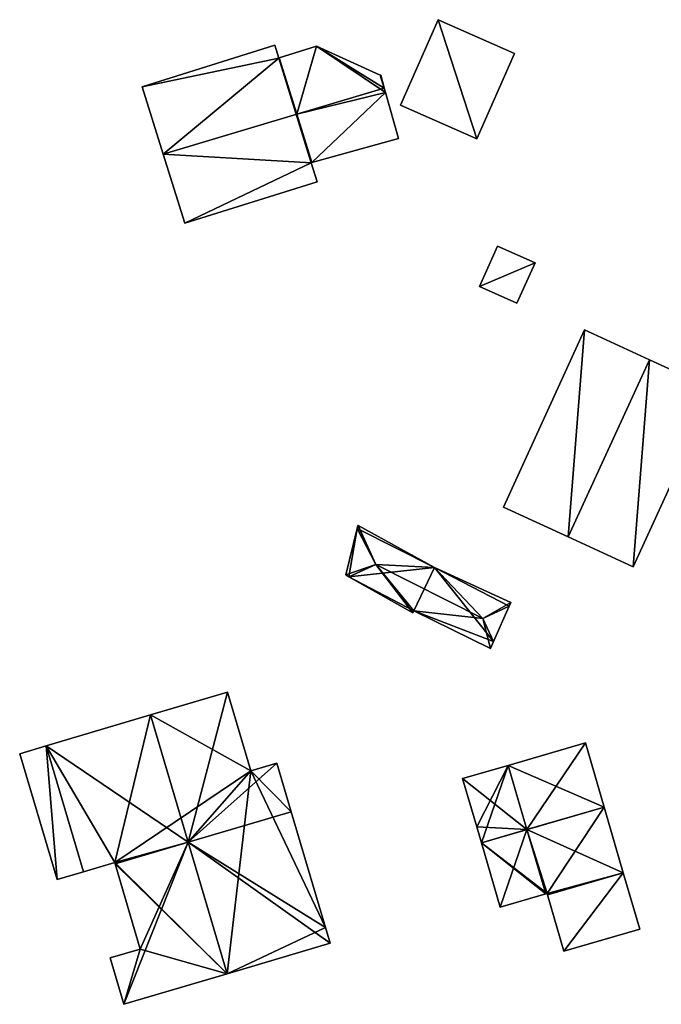
# Model space of a CAD drawing. Units: metres. Extents: x 76865 to 77505, y 345494 to 346004.
# Drawn here: x 77144 to 77192, y 345656 to 345729 of the extents above; entities that cross this region are included whole.
import ezdxf

# ---------------------------------------------------------------- set-up
doc = ezdxf.new("R2010")
doc.units = ezdxf.units.M
for name, color, linetype in [('FacadeFaces', 253, 'Continuous'), ('FloorBoundary', 4, 'Continuous'), ('FloorFaces', 253, 'Continuous'), ('OuterEaves', 4, 'Continuous'), ('ProtrusionFaces', 253, 'Continuous'), ('RoofFaces', 24, 'Continuous'), ('RoofLines', 2, 'Continuous')]:
    doc.layers.add(name, color=color, linetype=linetype)

msp = doc.modelspace()

# ---------------------------------------------------------------- linework, layer by layer
at = {"layer": 'FacadeFaces'}
for points in [[(77175.273, 345728.728, 259.109), (77175.273, 345728.728, 253.93), (77172.477, 345722.403, 256.49), (77175.273, 345728.728, 259.109)], [(77175.273, 345728.728, 253.93), (77172.477, 345722.403, 253.93), (77172.477, 345722.403, 256.49), (77175.273, 345728.728, 253.93)], [(77180.933, 345726.226, 259.109), (77175.273, 345728.728, 253.93), (77175.273, 345728.728, 259.109), (77180.933, 345726.226, 259.109)], [(77180.933, 345726.226, 253.93), (77175.273, 345728.728, 253.93), (77180.933, 345726.226, 259.109), (77180.933, 345726.226, 253.93)], [(77163.151, 345726.834, 257.483), (77153.328, 345723.762, 253.644), (77153.328, 345723.762, 257.569), (77163.151, 345726.834, 257.483)], [(77163.151, 345726.834, 253.644), (77153.328, 345723.762, 253.644), (77163.151, 345726.834, 257.483), (77163.151, 345726.834, 253.644)], [(77163.449, 345725.883, 258.169), (77163.449, 345725.883, 253.644), (77163.151, 345726.834, 257.483), (77163.449, 345725.883, 258.169)], [(77163.449, 345725.883, 253.644), (77163.151, 345726.834, 253.644), (77163.151, 345726.834, 257.483), (77163.449, 345725.883, 253.644)], [(77166.247, 345726.758, 257.081), (77163.483, 345725.894, 253.644), (77163.483, 345725.894, 257.086), (77166.247, 345726.758, 257.081)], [(77166.247, 345726.758, 257.081), (77166.247, 345726.758, 253.644), (77163.483, 345725.894, 253.644), (77166.247, 345726.758, 257.081)], [(77170.965, 345724.625, 257.546), (77170.965, 345724.625, 253.644), (77166.247, 345726.758, 257.081), (77170.965, 345724.625, 257.546)], [(77170.965, 345724.625, 253.644), (77166.247, 345726.758, 253.644), (77166.247, 345726.758, 257.081), (77170.965, 345724.625, 253.644)], [(77178.137, 345719.901, 256.49), (77180.933, 345726.226, 253.93), (77180.933, 345726.226, 259.109), (77178.137, 345719.901, 256.49)], [(77178.137, 345719.901, 256.49), (77178.137, 345719.901, 253.93), (77180.933, 345726.226, 253.93), (77178.137, 345719.901, 256.49)], [(77163.483, 345725.894, 258.169), (77163.449, 345725.883, 253.644), (77163.449, 345725.883, 258.169), (77163.483, 345725.894, 258.169)], [(77163.483, 345725.894, 253.644), (77163.449, 345725.883, 253.644), (77163.483, 345725.894, 258.169), (77163.483, 345725.894, 253.644)], [(77164.788, 345721.722, 261.18), (77164.788, 345721.722, 253.644), (77163.483, 345725.894, 258.169), (77164.788, 345721.722, 261.18)], [(77164.788, 345721.722, 253.644), (77163.483, 345725.894, 253.644), (77163.483, 345725.894, 258.169), (77164.788, 345721.722, 253.644)], [(77163.483, 345725.894, 257.086), (77164.788, 345721.722, 253.644), (77164.788, 345721.722, 257.683), (77163.483, 345725.894, 257.086)], [(77163.483, 345725.894, 253.644), (77164.788, 345721.722, 253.644), (77163.483, 345725.894, 257.086), (77163.483, 345725.894, 253.644)], [(77171.266, 345723.662, 257.683), (77171.266, 345723.662, 253.644), (77170.965, 345724.625, 257.546), (77171.266, 345723.662, 257.683)], [(77171.266, 345723.662, 253.644), (77170.965, 345724.625, 253.644), (77170.965, 345724.625, 257.546), (77171.266, 345723.662, 253.644)], [(77171.014, 345724.603, 256.937), (77170.965, 345724.625, 253.644), (77170.965, 345724.625, 256.937), (77171.014, 345724.603, 256.937)], [(77171.014, 345724.603, 253.644), (77170.965, 345724.625, 253.644), (77171.014, 345724.603, 256.937), (77171.014, 345724.603, 253.644)], [(77170.965, 345724.625, 256.937), (77170.965, 345724.625, 253.644), (77171.214, 345723.857, 256.937), (77170.965, 345724.625, 256.937)], [(77171.214, 345723.857, 256.937), (77170.965, 345724.625, 253.644), (77171.214, 345723.857, 253.644), (77171.214, 345723.857, 256.937)], [(77171.214, 345723.857, 256.937), (77171.014, 345724.603, 253.644), (77171.014, 345724.603, 256.937), (77171.214, 345723.857, 256.937)], [(77171.214, 345723.857, 253.644), (77171.014, 345724.603, 253.644), (77171.214, 345723.857, 256.937), (77171.214, 345723.857, 253.644)], [(77153.328, 345723.762, 257.569), (77154.892, 345718.759, 253.644), (77154.892, 345718.759, 261.18), (77153.328, 345723.762, 257.569)], [(77153.328, 345723.762, 257.569), (77153.328, 345723.762, 253.644), (77154.892, 345718.759, 253.644), (77153.328, 345723.762, 257.569)], [(77171.366, 345723.342, 257.638), (77171.266, 345723.662, 253.644), (77171.266, 345723.662, 257.683), (77171.366, 345723.342, 257.638)], [(77171.366, 345723.342, 253.644), (77171.266, 345723.662, 253.644), (77171.366, 345723.342, 257.638), (77171.366, 345723.342, 253.644)], [(77172.322, 345719.919, 257.152), (77171.366, 345723.342, 253.644), (77171.366, 345723.342, 257.638), (77172.322, 345719.919, 257.152)], [(77172.322, 345719.919, 253.644), (77171.366, 345723.342, 253.644), (77172.322, 345719.919, 257.152), (77172.322, 345719.919, 253.644)], [(77172.477, 345722.403, 256.49), (77178.137, 345719.901, 253.93), (77178.137, 345719.901, 256.49), (77172.477, 345722.403, 256.49)], [(77172.477, 345722.403, 253.93), (77178.137, 345719.901, 253.93), (77172.477, 345722.403, 256.49), (77172.477, 345722.403, 253.93)], [(77165.911, 345718.129, 258.587), (77164.788, 345721.722, 253.644), (77164.788, 345721.722, 261.18), (77165.911, 345718.129, 258.587)], [(77165.911, 345718.129, 253.644), (77164.788, 345721.722, 253.644), (77165.911, 345718.129, 258.587), (77165.911, 345718.129, 253.644)], [(77164.788, 345721.722, 257.683), (77164.788, 345721.722, 253.644), (77165.911, 345718.129, 257.169), (77164.788, 345721.722, 257.683)], [(77164.788, 345721.722, 253.644), (77165.911, 345718.129, 253.644), (77165.911, 345718.129, 257.169), (77164.788, 345721.722, 253.644)], [(77165.911, 345718.129, 257.169), (77165.911, 345718.129, 253.644), (77172.322, 345719.919, 257.152), (77165.911, 345718.129, 257.169)], [(77165.911, 345718.129, 253.644), (77172.322, 345719.919, 253.644), (77172.322, 345719.919, 257.152), (77165.911, 345718.129, 253.644)], [(77154.892, 345718.759, 261.18), (77154.892, 345718.759, 253.644), (77156.493, 345713.64, 257.485), (77154.892, 345718.759, 261.18)], [(77154.892, 345718.759, 253.644), (77156.493, 345713.64, 253.644), (77156.493, 345713.64, 257.485), (77154.892, 345718.759, 253.644)], [(77165.862, 345718.115, 258.587), (77165.911, 345718.129, 253.644), (77165.911, 345718.129, 258.587), (77165.862, 345718.115, 258.587)], [(77165.862, 345718.115, 253.644), (77165.911, 345718.129, 253.644), (77165.862, 345718.115, 258.587), (77165.862, 345718.115, 253.644)], [(77166.302, 345716.708, 257.572), (77165.862, 345718.115, 253.644), (77165.862, 345718.115, 258.587), (77166.302, 345716.708, 257.572)], [(77166.302, 345716.708, 253.644), (77165.862, 345718.115, 253.644), (77166.302, 345716.708, 257.572), (77166.302, 345716.708, 253.644)], [(77156.493, 345713.64, 257.485), (77166.302, 345716.708, 253.644), (77166.302, 345716.708, 257.572), (77156.493, 345713.64, 257.485)], [(77156.493, 345713.64, 253.644), (77166.302, 345716.708, 253.644), (77156.493, 345713.64, 257.485), (77156.493, 345713.64, 253.644)], [(77179.671, 345711.949, 255.887), (77178.328, 345708.943, 253.854), (77178.328, 345708.943, 255.887), (77179.671, 345711.949, 255.887)], [(77179.671, 345711.949, 253.854), (77178.328, 345708.943, 253.854), (77179.671, 345711.949, 255.887), (77179.671, 345711.949, 253.854)], [(77182.449, 345710.707, 255.887), (77182.449, 345710.707, 253.854), (77179.671, 345711.949, 255.887), (77182.449, 345710.707, 255.887)], [(77179.671, 345711.949, 255.887), (77182.449, 345710.707, 253.854), (77179.671, 345711.949, 253.854), (77179.671, 345711.949, 255.887)], [(77181.106, 345707.701, 255.887), (77182.449, 345710.707, 253.854), (77182.449, 345710.707, 255.887), (77181.106, 345707.701, 255.887)], [(77181.106, 345707.701, 253.854), (77182.449, 345710.707, 253.854), (77181.106, 345707.701, 255.887), (77181.106, 345707.701, 253.854)], [(77178.328, 345708.943, 255.887), (77181.106, 345707.701, 253.854), (77181.106, 345707.701, 255.887), (77178.328, 345708.943, 255.887)], [(77178.328, 345708.943, 253.854), (77181.106, 345707.701, 253.854), (77178.328, 345708.943, 255.887), (77178.328, 345708.943, 253.854)], [(77186.117, 345705.725, 261.019), (77180.101, 345692.586, 254.121), (77180.101, 345692.586, 261.019), (77186.117, 345705.725, 261.019)], [(77186.117, 345705.725, 254.121), (77180.101, 345692.586, 254.121), (77186.117, 345705.725, 261.019), (77186.117, 345705.725, 254.121)], [(77190.933, 345703.52, 262.629), (77190.933, 345703.52, 254.121), (77186.117, 345705.725, 261.019), (77190.933, 345703.52, 262.629)], [(77186.117, 345705.725, 261.019), (77190.933, 345703.52, 254.121), (77186.117, 345705.725, 254.121), (77186.117, 345705.725, 261.019)], [(77195.749, 345701.315, 261.019), (77190.933, 345703.52, 254.121), (77190.933, 345703.52, 262.629), (77195.749, 345701.315, 261.019)], [(77195.749, 345701.315, 254.121), (77190.933, 345703.52, 254.121), (77195.749, 345701.315, 261.019), (77195.749, 345701.315, 254.121)], [(77189.733, 345688.176, 261.019), (77195.749, 345701.315, 254.121), (77195.749, 345701.315, 261.019), (77189.733, 345688.176, 261.019)], [(77189.733, 345688.176, 254.121), (77195.749, 345701.315, 254.121), (77189.733, 345688.176, 261.019), (77189.733, 345688.176, 254.121)], [(77180.101, 345692.586, 261.019), (77184.917, 345690.381, 254.121), (77184.917, 345690.381, 262.629), (77180.101, 345692.586, 261.019)], [(77180.101, 345692.586, 254.121), (77184.917, 345690.381, 254.121), (77180.101, 345692.586, 261.019), (77180.101, 345692.586, 254.121)], [(77169.31, 345691.239, 256.505), (77169.256, 345691.015, 253.845), (77169.256, 345691.015, 256.505), (77169.31, 345691.239, 256.505)], [(77169.31, 345691.239, 253.845), (77169.256, 345691.015, 253.845), (77169.31, 345691.239, 256.505), (77169.31, 345691.239, 253.845)], [(77169.348, 345691.218, 256.505), (77169.31, 345691.239, 253.845), (77169.31, 345691.239, 256.505), (77169.348, 345691.218, 256.505)], [(77169.348, 345691.218, 253.845), (77169.31, 345691.239, 253.845), (77169.348, 345691.218, 256.505), (77169.348, 345691.218, 253.845)], [(77175.005, 345688.116, 256.526), (77175.005, 345688.116, 253.845), (77169.348, 345691.218, 256.505), (77175.005, 345688.116, 256.526)], [(77169.348, 345691.218, 256.505), (77175.005, 345688.116, 253.845), (77169.348, 345691.218, 253.845), (77169.348, 345691.218, 256.505)], [(77169.256, 345691.015, 256.505), (77168.417, 345687.562, 253.845), (77168.417, 345687.562, 256.505), (77169.256, 345691.015, 256.505)], [(77169.256, 345691.015, 253.845), (77168.417, 345687.562, 253.845), (77169.256, 345691.015, 256.505), (77169.256, 345691.015, 253.845)], [(77184.917, 345690.381, 262.629), (77184.917, 345690.381, 254.121), (77189.733, 345688.176, 261.019), (77184.917, 345690.381, 262.629)], [(77184.917, 345690.381, 254.121), (77189.733, 345688.176, 254.121), (77189.733, 345688.176, 261.019), (77184.917, 345690.381, 254.121)], [(77168.417, 345687.562, 256.505), (77168.657, 345687.427, 253.845), (77168.657, 345687.427, 256.53), (77168.417, 345687.562, 256.505)], [(77168.417, 345687.562, 253.845), (77168.657, 345687.427, 253.845), (77168.417, 345687.562, 256.505), (77168.417, 345687.562, 253.845)], [(77180.658, 345685.51, 256.505), (77175.005, 345688.116, 253.845), (77175.005, 345688.116, 256.526), (77180.658, 345685.51, 256.505)], [(77180.658, 345685.51, 253.845), (77175.005, 345688.116, 253.845), (77180.658, 345685.51, 256.505), (77180.658, 345685.51, 253.845)], [(77168.657, 345687.427, 256.53), (77168.657, 345687.427, 253.845), (77173.39, 345684.763, 256.507), (77168.657, 345687.427, 256.53)], [(77168.657, 345687.427, 253.845), (77173.39, 345684.763, 253.845), (77173.39, 345684.763, 256.507), (77168.657, 345687.427, 253.845)], [(77180.542, 345685.248, 256.532), (77180.542, 345685.248, 253.845), (77180.658, 345685.51, 256.505), (77180.542, 345685.248, 256.532)], [(77180.542, 345685.248, 253.845), (77180.658, 345685.51, 253.845), (77180.658, 345685.51, 256.505), (77180.542, 345685.248, 253.845)], [(77173.39, 345684.763, 256.507), (77173.471, 345684.895, 253.845), (77173.471, 345684.895, 256.522), (77173.39, 345684.763, 256.507)], [(77173.39, 345684.763, 253.845), (77173.471, 345684.895, 253.845), (77173.39, 345684.763, 256.507), (77173.39, 345684.763, 253.845)], [(77173.471, 345684.895, 256.522), (77179.149, 345682.115, 253.845), (77179.149, 345682.115, 256.529), (77173.471, 345684.895, 256.522)], [(77173.471, 345684.895, 253.845), (77179.149, 345682.115, 253.845), (77173.471, 345684.895, 256.522), (77173.471, 345684.895, 253.845)], [(77179.373, 345682.618, 256.581), (77179.373, 345682.618, 253.845), (77180.542, 345685.248, 256.532), (77179.373, 345682.618, 256.581)], [(77179.373, 345682.618, 253.845), (77180.542, 345685.248, 253.845), (77180.542, 345685.248, 256.532), (77179.373, 345682.618, 253.845)], [(77179.149, 345682.115, 256.529), (77179.373, 345682.618, 253.845), (77179.373, 345682.618, 256.581), (77179.149, 345682.115, 256.529)], [(77179.149, 345682.115, 253.845), (77179.373, 345682.618, 253.845), (77179.149, 345682.115, 256.529), (77179.149, 345682.115, 253.845)], [(77159.651, 345678.876, 259.903), (77153.931, 345677.181, 253.868), (77153.931, 345677.181, 263.134), (77159.651, 345678.876, 259.903)], [(77159.651, 345678.876, 253.868), (77153.931, 345677.181, 253.868), (77159.651, 345678.876, 259.903), (77159.651, 345678.876, 253.868)], [(77161.379, 345673.044, 259.903), (77159.651, 345678.876, 253.868), (77159.651, 345678.876, 259.903), (77161.379, 345673.044, 259.903)], [(77161.379, 345673.044, 253.868), (77159.651, 345678.876, 253.868), (77161.379, 345673.044, 259.903), (77161.379, 345673.044, 253.868)], [(77153.931, 345677.181, 263.134), (77153.931, 345677.181, 253.868), (77146.197, 345674.89, 258.765), (77153.931, 345677.181, 263.134)], [(77153.931, 345677.181, 253.868), (77146.197, 345674.89, 253.868), (77146.197, 345674.89, 258.765), (77153.931, 345677.181, 253.868)], [(77186.186, 345675.116, 258.41), (77180.461, 345673.447, 253.909), (77180.461, 345673.447, 258.41), (77186.186, 345675.116, 258.41)], [(77186.186, 345675.116, 253.909), (77180.461, 345673.447, 253.909), (77186.186, 345675.116, 258.41), (77186.186, 345675.116, 253.909)], [(77187.576, 345670.348, 263.012), (77187.576, 345670.348, 253.909), (77186.186, 345675.116, 258.41), (77187.576, 345670.348, 263.012)], [(77187.576, 345670.348, 253.909), (77186.186, 345675.116, 253.909), (77186.186, 345675.116, 258.41), (77187.576, 345670.348, 253.909)], [(77146.197, 345674.89, 259.764), (77146.197, 345674.89, 253.868), (77144.246, 345674.312, 258.695), (77146.197, 345674.89, 259.764)], [(77144.246, 345674.312, 258.695), (77146.197, 345674.89, 253.868), (77144.246, 345674.312, 253.868), (77144.246, 345674.312, 258.695)], [(77148.964, 345665.551, 259.764), (77146.197, 345674.89, 253.868), (77146.197, 345674.89, 259.764), (77148.964, 345665.551, 259.764)], [(77148.964, 345665.551, 253.868), (77146.197, 345674.89, 253.868), (77148.964, 345665.551, 259.764), (77148.964, 345665.551, 253.868)], [(77146.197, 345674.89, 258.765), (77148.964, 345665.551, 253.868), (77148.964, 345665.551, 258.765), (77146.197, 345674.89, 258.765)], [(77146.197, 345674.89, 253.868), (77148.964, 345665.551, 253.868), (77146.197, 345674.89, 258.765), (77146.197, 345674.89, 253.868)], [(77144.246, 345674.312, 258.695), (77147.013, 345664.973, 253.868), (77147.013, 345664.973, 258.695), (77144.246, 345674.312, 258.695)], [(77144.246, 345674.312, 253.868), (77147.013, 345664.973, 253.868), (77144.246, 345674.312, 258.695), (77144.246, 345674.312, 253.868)], [(77163.297, 345673.612, 258.819), (77161.379, 345673.044, 253.868), (77161.379, 345673.044, 259.903), (77163.297, 345673.612, 258.819)], [(77163.297, 345673.612, 253.868), (77161.379, 345673.044, 253.868), (77163.297, 345673.612, 258.819), (77163.297, 345673.612, 253.868)], [(77164.365, 345670.008, 258.82), (77164.365, 345670.008, 253.868), (77163.297, 345673.612, 258.819), (77164.365, 345670.008, 258.82)], [(77164.365, 345670.008, 253.868), (77163.297, 345673.612, 253.868), (77163.297, 345673.612, 258.819), (77164.365, 345670.008, 253.868)], [(77180.461, 345673.447, 258.41), (77177.084, 345672.463, 253.909), (77177.084, 345672.463, 258.41), (77180.461, 345673.447, 258.41)], [(77180.461, 345673.447, 253.909), (77177.084, 345672.463, 253.909), (77180.461, 345673.447, 258.41), (77180.461, 345673.447, 253.909)], [(77177.084, 345672.463, 258.41), (77178.129, 345668.879, 253.909), (77178.129, 345668.879, 261.869), (77177.084, 345672.463, 258.41)], [(77177.084, 345672.463, 253.909), (77178.129, 345668.879, 253.909), (77177.084, 345672.463, 258.41), (77177.084, 345672.463, 253.909)], [(77166.906, 345661.428, 258.82), (77164.365, 345670.008, 253.868), (77164.365, 345670.008, 258.82), (77166.906, 345661.428, 258.82)], [(77166.906, 345661.428, 253.868), (77164.365, 345670.008, 253.868), (77166.906, 345661.428, 258.82), (77166.906, 345661.428, 253.868)], [(77188.994, 345665.484, 258.317), (77187.576, 345670.348, 253.909), (77187.576, 345670.348, 263.012), (77188.994, 345665.484, 258.317)], [(77188.994, 345665.484, 253.909), (77187.576, 345670.348, 253.909), (77188.994, 345665.484, 258.317), (77188.994, 345665.484, 253.909)], [(77178.129, 345668.879, 261.869), (77178.474, 345667.695, 253.909), (77178.474, 345667.695, 263.012), (77178.129, 345668.879, 261.869)], [(77178.129, 345668.879, 253.909), (77178.474, 345667.695, 253.909), (77178.129, 345668.879, 261.869), (77178.129, 345668.879, 253.909)], [(77178.474, 345667.695, 263.012), (77178.474, 345667.695, 253.909), (77179.864, 345662.926, 258.409), (77178.474, 345667.695, 263.012)], [(77178.474, 345667.695, 253.909), (77179.864, 345662.926, 253.909), (77179.864, 345662.926, 258.409), (77178.474, 345667.695, 253.909)], [(77148.964, 345665.551, 258.765), (77151.288, 345666.239, 253.868), (77151.288, 345666.239, 260.078), (77148.964, 345665.551, 258.765)], [(77148.964, 345665.551, 253.868), (77151.288, 345666.239, 253.868), (77148.964, 345665.551, 258.765), (77148.964, 345665.551, 253.868)], [(77151.288, 345666.239, 260.078), (77151.288, 345666.239, 253.868), (77151.317, 345666.143, 260.078), (77151.288, 345666.239, 260.078)], [(77151.317, 345666.143, 260.078), (77151.288, 345666.239, 253.868), (77151.317, 345666.143, 253.868), (77151.317, 345666.143, 260.078)], [(77151.317, 345666.143, 260.078), (77153.187, 345659.829, 253.868), (77153.187, 345659.829, 260.078), (77151.317, 345666.143, 260.078)], [(77151.317, 345666.143, 253.868), (77153.187, 345659.829, 253.868), (77151.317, 345666.143, 260.078), (77151.317, 345666.143, 253.868)], [(77147.013, 345664.973, 258.695), (77148.964, 345665.551, 253.868), (77148.964, 345665.551, 259.764), (77147.013, 345664.973, 258.695)], [(77147.013, 345664.973, 253.868), (77148.964, 345665.551, 253.868), (77147.013, 345664.973, 258.695), (77147.013, 345664.973, 253.868)], [(77183.365, 345663.843, 258.317), (77188.994, 345665.484, 253.909), (77188.994, 345665.484, 258.317), (77183.365, 345663.843, 258.317)], [(77183.365, 345663.843, 253.909), (77188.994, 345665.484, 253.909), (77183.365, 345663.843, 258.317), (77183.365, 345663.843, 253.909)], [(77188.994, 345665.484, 258.567), (77188.994, 345665.484, 253.909), (77183.365, 345663.843, 258.567), (77188.994, 345665.484, 258.567)], [(77183.365, 345663.843, 258.567), (77188.994, 345665.484, 253.909), (77183.365, 345663.843, 253.909), (77183.365, 345663.843, 258.567)], [(77190.213, 345661.301, 256.293), (77188.994, 345665.484, 253.909), (77188.994, 345665.484, 258.567), (77190.213, 345661.301, 256.293)], [(77190.213, 345661.301, 253.909), (77188.994, 345665.484, 253.909), (77190.213, 345661.301, 256.293), (77190.213, 345661.301, 253.909)], [(77179.864, 345662.926, 258.409), (77183.241, 345663.911, 253.909), (77183.241, 345663.911, 258.41), (77179.864, 345662.926, 258.409)], [(77179.864, 345662.926, 258.409), (77179.864, 345662.926, 253.909), (77183.241, 345663.911, 253.909), (77179.864, 345662.926, 258.409)], [(77183.241, 345663.911, 258.41), (77183.241, 345663.911, 253.909), (77183.337, 345663.939, 258.41), (77183.241, 345663.911, 258.41)], [(77183.241, 345663.911, 253.909), (77183.337, 345663.939, 253.909), (77183.337, 345663.939, 258.41), (77183.241, 345663.911, 253.909)], [(77183.337, 345663.939, 258.41), (77183.337, 345663.939, 253.909), (77183.365, 345663.843, 258.317), (77183.337, 345663.939, 258.41)], [(77183.337, 345663.939, 253.909), (77183.365, 345663.843, 253.909), (77183.365, 345663.843, 258.317), (77183.337, 345663.939, 253.909)], [(77183.365, 345663.843, 258.567), (77183.365, 345663.843, 253.909), (77184.584, 345659.661, 256.293), (77183.365, 345663.843, 258.567)], [(77183.365, 345663.843, 253.909), (77184.584, 345659.661, 253.909), (77184.584, 345659.661, 256.293), (77183.365, 345663.843, 253.909)], [(77167.253, 345660.257, 258.82), (77166.906, 345661.428, 253.868), (77166.906, 345661.428, 258.82), (77167.253, 345660.257, 258.82)], [(77167.253, 345660.257, 253.868), (77166.906, 345661.428, 253.868), (77167.253, 345660.257, 258.82), (77167.253, 345660.257, 253.868)], [(77184.584, 345659.661, 256.293), (77190.213, 345661.301, 253.909), (77190.213, 345661.301, 256.293), (77184.584, 345659.661, 256.293)], [(77184.584, 345659.661, 253.909), (77190.213, 345661.301, 253.909), (77184.584, 345659.661, 256.293), (77184.584, 345659.661, 253.909)], [(77153.187, 345659.829, 260.078), (77153.187, 345659.829, 253.868), (77150.959, 345659.169, 258.82), (77153.187, 345659.829, 260.078)], [(77153.187, 345659.829, 253.868), (77150.959, 345659.169, 253.868), (77150.959, 345659.169, 258.82), (77153.187, 345659.829, 253.868)], [(77159.615, 345657.994, 263.134), (77159.615, 345657.994, 253.868), (77167.253, 345660.257, 258.82), (77159.615, 345657.994, 263.134)], [(77159.615, 345657.994, 253.868), (77167.253, 345660.257, 253.868), (77167.253, 345660.257, 258.82), (77159.615, 345657.994, 253.868)], [(77150.959, 345659.169, 258.82), (77151.978, 345655.731, 253.868), (77151.978, 345655.731, 258.82), (77150.959, 345659.169, 258.82)], [(77150.959, 345659.169, 253.868), (77151.978, 345655.731, 253.868), (77150.959, 345659.169, 258.82), (77150.959, 345659.169, 253.868)], [(77151.978, 345655.731, 258.82), (77159.615, 345657.994, 253.868), (77159.615, 345657.994, 263.134), (77151.978, 345655.731, 258.82)], [(77151.978, 345655.731, 253.868), (77159.615, 345657.994, 253.868), (77151.978, 345655.731, 258.82), (77151.978, 345655.731, 253.868)]]:
    msp.add_3dface(points, dxfattribs=at)
at = {"layer": 'FloorBoundary'}
for points in [[(77180.933, 345726.226, 253.93), (77175.273, 345728.728, 253.93), (77172.477, 345722.403, 253.93), (77178.137, 345719.901, 253.93), (77180.933, 345726.226, 253.93)], [(77154.892, 345718.759, 253.644), (77156.493, 345713.64, 253.644), (77166.302, 345716.708, 253.644), (77165.862, 345718.115, 253.644), (77165.911, 345718.129, 253.644), (77164.788, 345721.722, 253.644), (77163.483, 345725.894, 253.644), (77163.449, 345725.883, 253.644), (77163.151, 345726.834, 253.644), (77153.328, 345723.762, 253.644), (77154.892, 345718.759, 253.644)], [(77163.483, 345725.894, 253.644), (77164.788, 345721.722, 253.644), (77165.911, 345718.129, 253.644), (77172.322, 345719.919, 253.644), (77171.366, 345723.342, 253.644), (77171.266, 345723.662, 253.644), (77170.965, 345724.625, 253.644), (77166.247, 345726.758, 253.644), (77163.483, 345725.894, 253.644)], [(77171.214, 345723.857, 253.644), (77171.014, 345724.603, 253.644), (77170.965, 345724.625, 253.644), (77171.214, 345723.857, 253.644)], [(77179.671, 345711.949, 253.854), (77178.328, 345708.943, 253.854), (77181.106, 345707.701, 253.854), (77182.449, 345710.707, 253.854), (77179.671, 345711.949, 253.854)], [(77186.117, 345705.725, 254.121), (77180.101, 345692.586, 254.121), (77184.917, 345690.381, 254.121), (77189.733, 345688.176, 254.121), (77195.749, 345701.315, 254.121), (77190.933, 345703.52, 254.121), (77186.117, 345705.725, 254.121)], [(77169.348, 345691.218, 253.845), (77169.31, 345691.239, 253.845), (77169.256, 345691.015, 253.845), (77168.417, 345687.562, 253.845), (77168.657, 345687.427, 253.845), (77173.39, 345684.763, 253.845), (77173.471, 345684.895, 253.845), (77179.149, 345682.115, 253.845), (77179.373, 345682.618, 253.845), (77180.542, 345685.248, 253.845), (77180.658, 345685.51, 253.845), (77175.005, 345688.116, 253.845), (77169.348, 345691.218, 253.845)], [(77151.317, 345666.143, 253.868), (77153.187, 345659.829, 253.868), (77150.959, 345659.169, 253.868), (77151.978, 345655.731, 253.868), (77159.615, 345657.994, 253.868), (77167.253, 345660.257, 253.868), (77166.906, 345661.428, 253.868), (77164.365, 345670.008, 253.868), (77163.297, 345673.612, 253.868), (77161.379, 345673.044, 253.868), (77159.651, 345678.876, 253.868), (77153.931, 345677.181, 253.868), (77146.197, 345674.89, 253.868), (77148.964, 345665.551, 253.868), (77151.288, 345666.239, 253.868), (77151.317, 345666.143, 253.868)], [(77183.241, 345663.911, 253.909), (77183.337, 345663.939, 253.909), (77183.365, 345663.843, 253.909), (77188.994, 345665.484, 253.909), (77187.576, 345670.348, 253.909), (77186.186, 345675.116, 253.909), (77180.461, 345673.447, 253.909), (77177.084, 345672.463, 253.909), (77178.129, 345668.879, 253.909), (77178.474, 345667.695, 253.909), (77179.864, 345662.926, 253.909), (77183.241, 345663.911, 253.909)], [(77144.246, 345674.312, 253.868), (77147.013, 345664.973, 253.868), (77148.964, 345665.551, 253.868), (77146.197, 345674.89, 253.868), (77144.246, 345674.312, 253.868)], [(77183.365, 345663.843, 253.909), (77184.584, 345659.661, 253.909), (77190.213, 345661.301, 253.909), (77188.994, 345665.484, 253.909), (77183.365, 345663.843, 253.909)]]:
    msp.add_polyline3d(points, dxfattribs=at)
at = {"layer": 'FloorFaces'}
for points in [[(77175.273, 345728.728, 253.93), (77178.137, 345719.901, 253.93), (77172.477, 345722.403, 253.93), (77175.273, 345728.728, 253.93)], [(77180.933, 345726.226, 253.93), (77178.137, 345719.901, 253.93), (77175.273, 345728.728, 253.93), (77180.933, 345726.226, 253.93)], [(77163.449, 345725.883, 253.644), (77153.328, 345723.762, 253.644), (77163.151, 345726.834, 253.644), (77163.449, 345725.883, 253.644)], [(77163.483, 345725.894, 253.644), (77166.247, 345726.758, 253.644), (77164.788, 345721.722, 253.644), (77163.483, 345725.894, 253.644)], [(77164.788, 345721.722, 253.644), (77166.247, 345726.758, 253.644), (77171.366, 345723.342, 253.644), (77164.788, 345721.722, 253.644)], [(77171.366, 345723.342, 253.644), (77166.247, 345726.758, 253.644), (77171.266, 345723.662, 253.644), (77171.366, 345723.342, 253.644)], [(77171.266, 345723.662, 253.644), (77166.247, 345726.758, 253.644), (77170.965, 345724.625, 253.644), (77171.266, 345723.662, 253.644)], [(77154.892, 345718.759, 253.644), (77153.328, 345723.762, 253.644), (77163.449, 345725.883, 253.644), (77154.892, 345718.759, 253.644)], [(77154.892, 345718.759, 253.644), (77163.449, 345725.883, 253.644), (77165.862, 345718.115, 253.644), (77154.892, 345718.759, 253.644)], [(77164.788, 345721.722, 253.644), (77163.449, 345725.883, 253.644), (77163.483, 345725.894, 253.644), (77164.788, 345721.722, 253.644)], [(77165.862, 345718.115, 253.644), (77163.449, 345725.883, 253.644), (77164.788, 345721.722, 253.644), (77165.862, 345718.115, 253.644)], [(77171.214, 345723.857, 253.644), (77170.965, 345724.625, 253.644), (77171.014, 345724.603, 253.644), (77171.214, 345723.857, 253.644)], [(77164.788, 345721.722, 253.644), (77171.366, 345723.342, 253.644), (77165.911, 345718.129, 253.644), (77164.788, 345721.722, 253.644)], [(77165.911, 345718.129, 253.644), (77171.366, 345723.342, 253.644), (77172.322, 345719.919, 253.644), (77165.911, 345718.129, 253.644)], [(77165.862, 345718.115, 253.644), (77164.788, 345721.722, 253.644), (77165.911, 345718.129, 253.644), (77165.862, 345718.115, 253.644)], [(77154.892, 345718.759, 253.644), (77165.862, 345718.115, 253.644), (77156.493, 345713.64, 253.644), (77154.892, 345718.759, 253.644)], [(77156.493, 345713.64, 253.644), (77165.862, 345718.115, 253.644), (77166.302, 345716.708, 253.644), (77156.493, 345713.64, 253.644)], [(77179.671, 345711.949, 253.854), (77182.449, 345710.707, 253.854), (77178.328, 345708.943, 253.854), (77179.671, 345711.949, 253.854)], [(77178.328, 345708.943, 253.854), (77182.449, 345710.707, 253.854), (77181.106, 345707.701, 253.854), (77178.328, 345708.943, 253.854)], [(77186.117, 345705.725, 254.121), (77184.917, 345690.381, 254.121), (77180.101, 345692.586, 254.121), (77186.117, 345705.725, 254.121)], [(77186.117, 345705.725, 254.121), (77190.933, 345703.52, 254.121), (77184.917, 345690.381, 254.121), (77186.117, 345705.725, 254.121)], [(77184.917, 345690.381, 254.121), (77190.933, 345703.52, 254.121), (77189.733, 345688.176, 254.121), (77184.917, 345690.381, 254.121)], [(77189.733, 345688.176, 254.121), (77190.933, 345703.52, 254.121), (77195.749, 345701.315, 254.121), (77189.733, 345688.176, 254.121)], [(77169.348, 345691.218, 253.845), (77169.256, 345691.015, 253.845), (77169.31, 345691.239, 253.845), (77169.348, 345691.218, 253.845)], [(77169.348, 345691.218, 253.845), (77175.005, 345688.116, 253.845), (77169.256, 345691.015, 253.845), (77169.348, 345691.218, 253.845)], [(77169.256, 345691.015, 253.845), (77168.657, 345687.427, 253.845), (77168.417, 345687.562, 253.845), (77169.256, 345691.015, 253.845)], [(77169.256, 345691.015, 253.845), (77175.005, 345688.116, 253.845), (77168.657, 345687.427, 253.845), (77169.256, 345691.015, 253.845)], [(77168.657, 345687.427, 253.845), (77175.005, 345688.116, 253.845), (77173.471, 345684.895, 253.845), (77168.657, 345687.427, 253.845)], [(77173.471, 345684.895, 253.845), (77175.005, 345688.116, 253.845), (77179.373, 345682.618, 253.845), (77173.471, 345684.895, 253.845)], [(77179.373, 345682.618, 253.845), (77175.005, 345688.116, 253.845), (77180.542, 345685.248, 253.845), (77179.373, 345682.618, 253.845)], [(77180.542, 345685.248, 253.845), (77175.005, 345688.116, 253.845), (77180.658, 345685.51, 253.845), (77180.542, 345685.248, 253.845)], [(77168.657, 345687.427, 253.845), (77173.471, 345684.895, 253.845), (77173.39, 345684.763, 253.845), (77168.657, 345687.427, 253.845)], [(77173.471, 345684.895, 253.845), (77179.373, 345682.618, 253.845), (77179.149, 345682.115, 253.845), (77173.471, 345684.895, 253.845)], [(77161.379, 345673.044, 253.868), (77153.931, 345677.181, 253.868), (77159.651, 345678.876, 253.868), (77161.379, 345673.044, 253.868)], [(77153.931, 345677.181, 253.868), (77151.288, 345666.239, 253.868), (77146.197, 345674.89, 253.868), (77153.931, 345677.181, 253.868)], [(77161.379, 345673.044, 253.868), (77151.288, 345666.239, 253.868), (77153.931, 345677.181, 253.868), (77161.379, 345673.044, 253.868)], [(77187.576, 345670.348, 253.909), (77180.461, 345673.447, 253.909), (77186.186, 345675.116, 253.909), (77187.576, 345670.348, 253.909)], [(77144.246, 345674.312, 253.868), (77146.197, 345674.89, 253.868), (77147.013, 345664.973, 253.868), (77144.246, 345674.312, 253.868)], [(77147.013, 345664.973, 253.868), (77146.197, 345674.89, 253.868), (77148.964, 345665.551, 253.868), (77147.013, 345664.973, 253.868)], [(77146.197, 345674.89, 253.868), (77151.288, 345666.239, 253.868), (77148.964, 345665.551, 253.868), (77146.197, 345674.89, 253.868)], [(77159.615, 345657.994, 253.868), (77151.288, 345666.239, 253.868), (77161.379, 345673.044, 253.868), (77159.615, 345657.994, 253.868)], [(77159.615, 345657.994, 253.868), (77161.379, 345673.044, 253.868), (77166.906, 345661.428, 253.868), (77159.615, 345657.994, 253.868)], [(77164.365, 345670.008, 253.868), (77161.379, 345673.044, 253.868), (77163.297, 345673.612, 253.868), (77164.365, 345670.008, 253.868)], [(77166.906, 345661.428, 253.868), (77161.379, 345673.044, 253.868), (77164.365, 345670.008, 253.868), (77166.906, 345661.428, 253.868)], [(77180.461, 345673.447, 253.909), (77178.129, 345668.879, 253.909), (77177.084, 345672.463, 253.909), (77180.461, 345673.447, 253.909)], [(77180.461, 345673.447, 253.909), (77178.474, 345667.695, 253.909), (77178.129, 345668.879, 253.909), (77180.461, 345673.447, 253.909)], [(77187.576, 345670.348, 253.909), (77178.474, 345667.695, 253.909), (77180.461, 345673.447, 253.909), (77187.576, 345670.348, 253.909)], [(77183.337, 345663.939, 253.909), (77178.474, 345667.695, 253.909), (77187.576, 345670.348, 253.909), (77183.337, 345663.939, 253.909)], [(77183.337, 345663.939, 253.909), (77187.576, 345670.348, 253.909), (77188.994, 345665.484, 253.909), (77183.337, 345663.939, 253.909)], [(77183.241, 345663.911, 253.909), (77178.474, 345667.695, 253.909), (77183.337, 345663.939, 253.909), (77183.241, 345663.911, 253.909)], [(77183.241, 345663.911, 253.909), (77179.864, 345662.926, 253.909), (77178.474, 345667.695, 253.909), (77183.241, 345663.911, 253.909)], [(77151.317, 345666.143, 253.868), (77151.288, 345666.239, 253.868), (77159.615, 345657.994, 253.868), (77151.317, 345666.143, 253.868)], [(77151.317, 345666.143, 253.868), (77159.615, 345657.994, 253.868), (77153.187, 345659.829, 253.868), (77151.317, 345666.143, 253.868)], [(77183.337, 345663.939, 253.909), (77188.994, 345665.484, 253.909), (77183.365, 345663.843, 253.909), (77183.337, 345663.939, 253.909)], [(77183.365, 345663.843, 253.909), (77188.994, 345665.484, 253.909), (77184.584, 345659.661, 253.909), (77183.365, 345663.843, 253.909)], [(77184.584, 345659.661, 253.909), (77188.994, 345665.484, 253.909), (77190.213, 345661.301, 253.909), (77184.584, 345659.661, 253.909)], [(77159.615, 345657.994, 253.868), (77166.906, 345661.428, 253.868), (77167.253, 345660.257, 253.868), (77159.615, 345657.994, 253.868)], [(77153.187, 345659.829, 253.868), (77151.978, 345655.731, 253.868), (77150.959, 345659.169, 253.868), (77153.187, 345659.829, 253.868)], [(77153.187, 345659.829, 253.868), (77159.615, 345657.994, 253.868), (77151.978, 345655.731, 253.868), (77153.187, 345659.829, 253.868)]]:
    msp.add_3dface(points, dxfattribs=at)
at = {"layer": 'OuterEaves'}
for points in [[(77180.933, 345726.226, 259.109), (77175.273, 345728.728, 259.109), (77172.477, 345722.403, 256.49), (77178.137, 345719.901, 256.49), (77180.933, 345726.226, 259.109)], [(77166.302, 345716.708, 257.572), (77165.862, 345718.115, 258.587), (77165.911, 345718.129, 258.587), (77164.788, 345721.722, 261.18), (77163.483, 345725.894, 258.169), (77163.449, 345725.883, 258.169), (77163.151, 345726.834, 257.483), (77153.328, 345723.762, 257.569), (77154.892, 345718.759, 261.18), (77156.493, 345713.64, 257.485), (77166.302, 345716.708, 257.572)], [(77165.911, 345718.129, 257.169), (77172.322, 345719.919, 257.152), (77171.366, 345723.342, 257.638), (77171.266, 345723.662, 257.683), (77170.965, 345724.625, 257.546), (77166.247, 345726.758, 257.081), (77163.483, 345725.894, 257.086), (77164.788, 345721.722, 257.683), (77165.911, 345718.129, 257.169)], [(77171.276, 345723.665, 256.937), (77171.014, 345724.603, 256.937), (77170.965, 345724.625, 256.937), (77171.276, 345723.665, 256.937)], [(77182.449, 345710.707, 255.887), (77179.671, 345711.949, 255.887), (77178.328, 345708.943, 255.887), (77181.106, 345707.701, 255.887), (77182.449, 345710.707, 255.887)], [(77195.749, 345701.315, 261.019), (77190.933, 345703.52, 262.629), (77186.117, 345705.725, 261.019), (77180.101, 345692.586, 261.019), (77184.917, 345690.381, 262.629), (77189.733, 345688.176, 261.019), (77195.749, 345701.315, 261.019)], [(77179.373, 345682.618, 256.581), (77180.542, 345685.248, 256.532), (77180.658, 345685.51, 256.505), (77175.005, 345688.116, 256.526), (77169.348, 345691.218, 256.505), (77169.31, 345691.239, 256.505), (77169.256, 345691.015, 256.505), (77168.417, 345687.562, 256.505), (77168.657, 345687.427, 256.53), (77173.39, 345684.763, 256.507), (77173.471, 345684.895, 256.522), (77179.149, 345682.115, 256.529), (77179.373, 345682.618, 256.581)], [(77150.959, 345659.169, 258.82), (77151.978, 345655.731, 258.82), (77159.615, 345657.994, 263.134), (77167.253, 345660.257, 258.82), (77166.906, 345661.428, 258.82), (77164.365, 345670.008, 258.82), (77163.297, 345673.612, 258.819), (77161.379, 345673.044, 259.903), (77159.651, 345678.876, 259.903), (77153.931, 345677.181, 263.134), (77146.197, 345674.89, 258.765), (77148.964, 345665.551, 258.765), (77151.288, 345666.239, 260.078), (77151.317, 345666.143, 260.078), (77153.187, 345659.829, 260.078), (77150.959, 345659.169, 258.82)], [(77183.365, 345663.843, 258.317), (77188.994, 345665.484, 258.317), (77187.576, 345670.348, 263.012), (77186.186, 345675.116, 258.41), (77180.461, 345673.447, 258.41), (77177.084, 345672.463, 258.41), (77178.129, 345668.879, 261.869), (77178.474, 345667.695, 263.012), (77179.864, 345662.926, 258.409), (77183.241, 345663.911, 258.41), (77183.337, 345663.939, 258.41), (77183.365, 345663.843, 258.317)], [(77148.964, 345665.551, 259.764), (77146.197, 345674.89, 259.764), (77144.246, 345674.312, 258.695), (77147.013, 345664.973, 258.695), (77148.964, 345665.551, 259.764)], [(77190.213, 345661.301, 256.293), (77188.994, 345665.484, 258.567), (77183.365, 345663.843, 258.567), (77184.584, 345659.661, 256.293), (77190.213, 345661.301, 256.293)]]:
    msp.add_polyline3d(points, dxfattribs=at)
at = {"layer": 'ProtrusionFaces'}
msp.add_3dface([(77171.276, 345723.665, 256.937), (77171.214, 345723.857, 256.937), (77171.014, 345724.603, 256.937), (77171.276, 345723.665, 256.937)], dxfattribs=at)
at = {"layer": 'RoofFaces'}
for points in [[(77172.477, 345722.403, 256.49), (77178.137, 345719.901, 256.49), (77175.273, 345728.728, 259.109), (77172.477, 345722.403, 256.49)], [(77175.273, 345728.728, 259.109), (77178.137, 345719.901, 256.49), (77180.933, 345726.226, 259.109), (77175.273, 345728.728, 259.109)], [(77163.151, 345726.834, 257.483), (77153.328, 345723.762, 257.569), (77163.449, 345725.883, 258.169), (77163.151, 345726.834, 257.483)], [(77163.483, 345725.894, 257.086), (77164.788, 345721.722, 257.683), (77166.247, 345726.758, 257.081), (77163.483, 345725.894, 257.086)], [(77166.247, 345726.758, 257.081), (77164.788, 345721.722, 257.683), (77171.266, 345723.662, 257.683), (77166.247, 345726.758, 257.081)], [(77170.965, 345724.625, 257.546), (77166.247, 345726.758, 257.081), (77171.266, 345723.662, 257.683), (77170.965, 345724.625, 257.546)], [(77153.328, 345723.762, 257.569), (77154.892, 345718.759, 261.18), (77163.449, 345725.883, 258.169), (77153.328, 345723.762, 257.569)], [(77163.449, 345725.883, 258.169), (77154.892, 345718.759, 261.18), (77164.788, 345721.722, 261.18), (77163.449, 345725.883, 258.169)], [(77163.483, 345725.894, 258.169), (77163.449, 345725.883, 258.169), (77164.788, 345721.722, 261.18), (77163.483, 345725.894, 258.169)], [(77171.014, 345724.603, 256.937), (77170.965, 345724.625, 256.937), (77171.276, 345723.665, 256.937), (77171.014, 345724.603, 256.937)], [(77171.266, 345723.662, 257.683), (77164.788, 345721.722, 257.683), (77171.366, 345723.342, 257.638), (77171.266, 345723.662, 257.683)], [(77171.366, 345723.342, 257.638), (77164.788, 345721.722, 257.683), (77165.911, 345718.129, 257.169), (77171.366, 345723.342, 257.638)], [(77172.322, 345719.919, 257.152), (77171.366, 345723.342, 257.638), (77165.911, 345718.129, 257.169), (77172.322, 345719.919, 257.152)], [(77164.788, 345721.722, 261.18), (77154.892, 345718.759, 261.18), (77165.862, 345718.115, 258.587), (77164.788, 345721.722, 261.18)], [(77165.911, 345718.129, 258.587), (77164.788, 345721.722, 261.18), (77165.862, 345718.115, 258.587), (77165.911, 345718.129, 258.587)], [(77154.892, 345718.759, 261.18), (77156.493, 345713.64, 257.485), (77165.862, 345718.115, 258.587), (77154.892, 345718.759, 261.18)], [(77165.862, 345718.115, 258.587), (77156.493, 345713.64, 257.485), (77166.302, 345716.708, 257.572), (77165.862, 345718.115, 258.587)], [(77179.671, 345711.949, 255.887), (77178.328, 345708.943, 255.887), (77182.449, 345710.707, 255.887), (77179.671, 345711.949, 255.887)], [(77178.328, 345708.943, 255.887), (77181.106, 345707.701, 255.887), (77182.449, 345710.707, 255.887), (77178.328, 345708.943, 255.887)], [(77180.101, 345692.586, 261.019), (77184.917, 345690.381, 262.629), (77186.117, 345705.725, 261.019), (77180.101, 345692.586, 261.019)], [(77186.117, 345705.725, 261.019), (77184.917, 345690.381, 262.629), (77190.933, 345703.52, 262.629), (77186.117, 345705.725, 261.019)], [(77184.917, 345690.381, 262.629), (77189.733, 345688.176, 261.019), (77190.933, 345703.52, 262.629), (77184.917, 345690.381, 262.629)], [(77190.933, 345703.52, 262.629), (77189.733, 345688.176, 261.019), (77195.749, 345701.315, 261.019), (77190.933, 345703.52, 262.629)], [(77169.256, 345691.015, 256.505), (77170.646, 345688.345, 256.694), (77169.31, 345691.239, 256.505), (77169.256, 345691.015, 256.505)], [(77169.31, 345691.239, 256.505), (77170.646, 345688.345, 256.694), (77169.348, 345691.218, 256.505), (77169.31, 345691.239, 256.505)], [(77169.348, 345691.218, 256.505), (77170.646, 345688.345, 256.694), (77175.005, 345688.116, 256.526), (77169.348, 345691.218, 256.505)], [(77168.417, 345687.562, 256.505), (77170.646, 345688.345, 256.694), (77169.256, 345691.015, 256.505), (77168.417, 345687.562, 256.505)], [(77168.657, 345687.427, 256.53), (77170.646, 345688.345, 256.694), (77168.417, 345687.562, 256.505), (77168.657, 345687.427, 256.53)], [(77173.39, 345684.763, 256.507), (77170.646, 345688.345, 256.694), (77168.657, 345687.427, 256.53), (77173.39, 345684.763, 256.507)], [(77170.646, 345688.345, 256.694), (77178.577, 345684.341, 256.694), (77175.005, 345688.116, 256.526), (77170.646, 345688.345, 256.694)], [(77173.471, 345684.895, 256.522), (77170.646, 345688.345, 256.694), (77173.39, 345684.763, 256.507), (77173.471, 345684.895, 256.522)], [(77173.471, 345684.895, 256.522), (77178.577, 345684.341, 256.694), (77170.646, 345688.345, 256.694), (77173.471, 345684.895, 256.522)], [(77175.005, 345688.116, 256.526), (77178.577, 345684.341, 256.694), (77180.658, 345685.51, 256.505), (77175.005, 345688.116, 256.526)], [(77180.658, 345685.51, 256.505), (77178.577, 345684.341, 256.694), (77180.542, 345685.248, 256.532), (77180.658, 345685.51, 256.505)], [(77179.149, 345682.115, 256.529), (77178.577, 345684.341, 256.694), (77173.471, 345684.895, 256.522), (77179.149, 345682.115, 256.529)], [(77180.542, 345685.248, 256.532), (77178.577, 345684.341, 256.694), (77179.373, 345682.618, 256.581), (77180.542, 345685.248, 256.532)], [(77179.373, 345682.618, 256.581), (77178.577, 345684.341, 256.694), (77179.149, 345682.115, 256.529), (77179.373, 345682.618, 256.581)], [(77153.931, 345677.181, 263.134), (77156.727, 345667.745, 263.134), (77159.651, 345678.876, 259.903), (77153.931, 345677.181, 263.134)], [(77159.651, 345678.876, 259.903), (77156.727, 345667.745, 263.134), (77161.379, 345673.044, 259.903), (77159.651, 345678.876, 259.903)], [(77146.197, 345674.89, 258.765), (77156.727, 345667.745, 263.134), (77153.931, 345677.181, 263.134), (77146.197, 345674.89, 258.765)], [(77180.461, 345673.447, 258.41), (77181.851, 345668.679, 263.012), (77186.186, 345675.116, 258.41), (77180.461, 345673.447, 258.41)], [(77186.186, 345675.116, 258.41), (77181.851, 345668.679, 263.012), (77187.576, 345670.348, 263.012), (77186.186, 345675.116, 258.41)], [(77144.246, 345674.312, 258.695), (77147.013, 345664.973, 258.695), (77146.197, 345674.89, 259.764), (77144.246, 345674.312, 258.695)], [(77146.197, 345674.89, 259.764), (77147.013, 345664.973, 258.695), (77148.964, 345665.551, 259.764), (77146.197, 345674.89, 259.764)], [(77148.964, 345665.551, 258.765), (77151.288, 345666.239, 260.078), (77146.197, 345674.89, 258.765), (77148.964, 345665.551, 258.765)], [(77151.288, 345666.239, 260.078), (77156.727, 345667.745, 263.134), (77146.197, 345674.89, 258.765), (77151.288, 345666.239, 260.078)], [(77163.297, 345673.612, 258.819), (77156.727, 345667.745, 263.134), (77164.365, 345670.008, 258.82), (77163.297, 345673.612, 258.819)], [(77161.379, 345673.044, 259.903), (77156.727, 345667.745, 263.134), (77163.297, 345673.612, 258.819), (77161.379, 345673.044, 259.903)], [(77177.084, 345672.463, 258.41), (77181.851, 345668.679, 263.012), (77180.461, 345673.447, 258.41), (77177.084, 345672.463, 258.41)], [(77178.129, 345668.879, 261.869), (77181.851, 345668.679, 263.012), (77177.084, 345672.463, 258.41), (77178.129, 345668.879, 261.869)], [(77164.365, 345670.008, 258.82), (77156.727, 345667.745, 263.134), (77166.906, 345661.428, 258.82), (77164.365, 345670.008, 258.82)], [(77187.576, 345670.348, 263.012), (77181.851, 345668.679, 263.012), (77188.994, 345665.484, 258.317), (77187.576, 345670.348, 263.012)], [(77178.474, 345667.695, 263.012), (77181.851, 345668.679, 263.012), (77178.129, 345668.879, 261.869), (77178.474, 345667.695, 263.012)], [(77179.864, 345662.926, 258.409), (77181.851, 345668.679, 263.012), (77178.474, 345667.695, 263.012), (77179.864, 345662.926, 258.409)], [(77183.241, 345663.911, 258.41), (77181.851, 345668.679, 263.012), (77179.864, 345662.926, 258.409), (77183.241, 345663.911, 258.41)], [(77188.994, 345665.484, 258.317), (77181.851, 345668.679, 263.012), (77183.337, 345663.939, 258.41), (77188.994, 345665.484, 258.317)], [(77183.337, 345663.939, 258.41), (77181.851, 345668.679, 263.012), (77183.241, 345663.911, 258.41), (77183.337, 345663.939, 258.41)], [(77151.317, 345666.143, 260.078), (77156.727, 345667.745, 263.134), (77151.288, 345666.239, 260.078), (77151.317, 345666.143, 260.078)], [(77153.187, 345659.829, 260.078), (77156.727, 345667.745, 263.134), (77151.317, 345666.143, 260.078), (77153.187, 345659.829, 260.078)], [(77159.615, 345657.994, 263.134), (77156.727, 345667.745, 263.134), (77151.978, 345655.731, 258.82), (77159.615, 345657.994, 263.134)], [(77151.978, 345655.731, 258.82), (77156.727, 345667.745, 263.134), (77153.187, 345659.829, 260.078), (77151.978, 345655.731, 258.82)], [(77167.253, 345660.257, 258.82), (77156.727, 345667.745, 263.134), (77159.615, 345657.994, 263.134), (77167.253, 345660.257, 258.82)], [(77166.906, 345661.428, 258.82), (77156.727, 345667.745, 263.134), (77167.253, 345660.257, 258.82), (77166.906, 345661.428, 258.82)], [(77188.994, 345665.484, 258.317), (77183.337, 345663.939, 258.41), (77183.365, 345663.843, 258.317), (77188.994, 345665.484, 258.317)], [(77183.365, 345663.843, 258.567), (77184.584, 345659.661, 256.293), (77188.994, 345665.484, 258.567), (77183.365, 345663.843, 258.567)], [(77188.994, 345665.484, 258.567), (77184.584, 345659.661, 256.293), (77190.213, 345661.301, 256.293), (77188.994, 345665.484, 258.567)], [(77151.978, 345655.731, 258.82), (77153.187, 345659.829, 260.078), (77150.959, 345659.169, 258.82), (77151.978, 345655.731, 258.82)]]:
    msp.add_3dface(points, dxfattribs=at)
at = {"layer": 'RoofLines'}
for points in [[(77171.266, 345723.662, 257.683), (77164.788, 345721.722, 257.683)], [(77164.788, 345721.722, 261.18), (77154.892, 345718.759, 261.18)], [(77190.933, 345703.52, 262.629), (77184.917, 345690.381, 262.629)], [(77170.646, 345688.345, 256.694), (77169.31, 345691.239, 256.505)], [(77170.646, 345688.345, 256.694), (77168.657, 345687.427, 256.53)], [(77178.577, 345684.341, 256.694), (77170.646, 345688.345, 256.694)], [(77178.577, 345684.341, 256.694), (77180.542, 345685.248, 256.532)], [(77179.373, 345682.618, 256.581), (77178.577, 345684.341, 256.694)], [(77153.931, 345677.181, 263.134), (77156.727, 345667.745, 263.134), (77159.615, 345657.994, 263.134)], [(77187.576, 345670.348, 263.012), (77181.851, 345668.679, 263.012), (77178.474, 345667.695, 263.012)]]:
    msp.add_polyline3d(points, dxfattribs=at)

doc.saveas('drawing.dxf')
